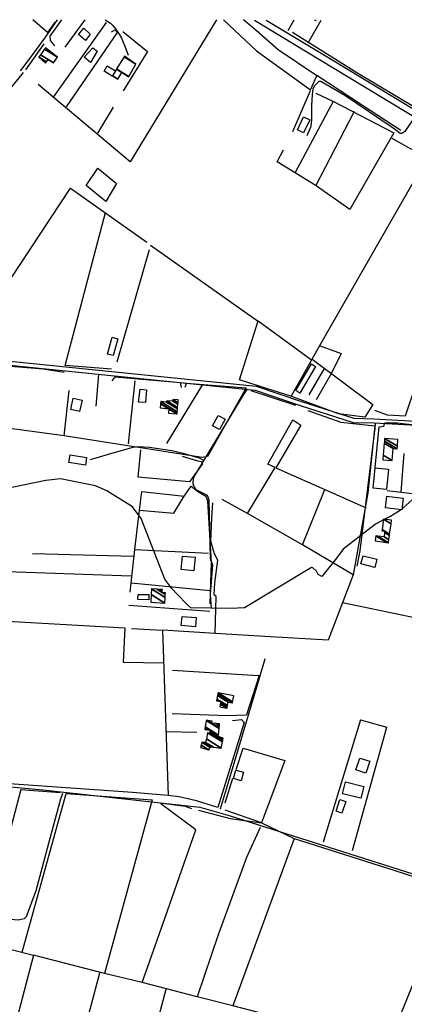
# Model space of a CAD drawing. Extents: x 484057 to 498407, y 4363309 to 4372574.
# Drawn here: x 488544 to 488922, y 4371600 to 4372567 of the extents above; entities that cross this region are included whole.
import ezdxf

# ---------------------------------------------------------------- set-up
doc = ezdxf.new("R2010")
doc.units = 0
doc.header["$MEASUREMENT"] = 0
for name, color, linetype in [('21', 7, 'CONTINUOUS'), ('36', 7, 'CONTINUOUS'), ('37', 7, 'CONTINUOUS'), ('38', 7, 'CONTINUOUS'), ('47', 7, 'CONTINUOUS'), ('50', 7, 'CONTINUOUS'), ('9', 7, 'CONTINUOUS')]:
    doc.layers.add(name, color=color, linetype=linetype)

msp = doc.modelspace()

# ---------------------------------------------------------------- linework, layer by layer
at = {"layer": '21', "color": 5, "linetype": 'Continuous'}
for points in [[(488626.75, 4372516.28), (488629.83, 4372521.4), (488637.8, 4372516.55), (488634.49, 4372511.1)], [(488668.42, 4372203.27), (488667.33, 4372190.66), (488660.58, 4372191.08), (488662.01, 4372203.93)], [(488660.04, 4372002.22), (488670.72, 4372002.29), (488670.61, 4371997.04), (488659.75, 4371997.4)], [(488854.48, 4371789.32), (488858.12, 4371800.8), (488864.03, 4371798.96), (488860.16, 4371787.49)]]:
    msp.add_lwpolyline(points, close=True, dxfattribs=at)
at = {"layer": '36', "color": 1, "linetype": 'Continuous'}
for points in [[(488774.31, 4372566.38), (488839.9, 4372526.6), (489826.17, 4371930.08), (489915.71, 4371875.67)], [(488785.91, 4372566.36), (488843.02, 4372531.72), (489829.25, 4371935.22), (489918.83, 4371880.79)]]:
    msp.add_lwpolyline(points, dxfattribs=at)
at = {"layer": '37', "color": 1, "linetype": 'Continuous'}
for points in [[(487658.12, 4372344.42), (487677.52, 4372337.51), (487884.75, 4372274.65), (487910.68, 4372269.02), (488065.99, 4372257.21), (488180.21, 4372248.43), (488402.81, 4372227.04), (488424.47, 4372229.46), (488478.23, 4372233.32), (488534.1, 4372227.36), (488774.95, 4372203.01), (488819.11, 4372187.87), (488871.32, 4372171.23), (488891.83, 4372170.84), (488968.22, 4372166.68), (489007.37, 4372160.82), (489073.91, 4372157.11), (489100.91, 4372162.24), (489292.35, 4372211.56), (489339.75, 4372220.99)], [(487658.13, 4372348.65), (487678.8, 4372341.29), (487885.65, 4372278.55), (487911.34, 4372272.96), (488066.27, 4372261.19), (488180.57, 4372252.41), (488402.57, 4372231.04), (488423.75, 4372233.4), (488478.59, 4372237.3), (488534.52, 4372231.34), (488776.15, 4372206.83), (488820.43, 4372191.65), (488871.82, 4372175.23), (488891.71, 4372174.84), (488968.72, 4372170.64), (489007.97, 4372164.78), (489073.43, 4372161.09), (489099.95, 4372166.12), (489291.57, 4372215.48), (489338.97, 4372224.91)]]:
    msp.add_lwpolyline(points, dxfattribs=at)
at = {"layer": '38', "color": 7, "linetype": 'Continuous'}
msp.add_line((488812.88, 4372566.32), (488807.23, 4372555.64), dxfattribs=at)
for points in [[(488580.76, 4372566.66), (488568.16, 4372548.55), (488551.87, 4372526.2), (488544.3, 4372516.48)], [(488627.85, 4372566.59), (488632.891422, 4372563.230389), (488635.107979, 4372561.273677), (488638.04, 4372557.85), (488641.601165, 4372552.364387), (488643.663307, 4372548.618341), (488647.22, 4372540.82), (488650.33, 4372531.82)], [(488930.77, 4372470.08), (488927.7, 4372465.05), (488921.89, 4372456.86), (488918.964807, 4372454.807702), (488917.49, 4372454.95), (488910.46, 4372460.03), (488863.248146, 4372492.139894), (488839.62, 4372506), (488837.469102, 4372505.90345), (488833.3, 4372501.6), (488831.758188, 4372498.773671), (488830.98, 4372493.02), (488830.489188, 4372482.629781), (488830.46743, 4372468.734885), (488829.65, 4372461.85), (488825.67, 4372452.63)], [(488766.92, 4372203.47), (488762.82, 4372197.63), (488714.06, 4372116.76), (488713.79, 4372110.71), (488716.69, 4372105.49), (488722.74, 4372102.42), (488727.88, 4372099.62), (488729.48, 4372095.56), (488730.91, 4372037.53), (488733.3, 4372031.44), (488730.96, 4372002.39), (488731.79, 4371988.5)], [(488893.01, 4372170.05), (488892.72, 4372165.61), (488877.8, 4372044.96), (488874.86, 4372029.9)], [(488725.38, 4372133.38), (488720.51, 4372135.96), (488704.224576, 4372140.786302), (488693.299806, 4372143.212801), (488671.22, 4372146.52), (488660.300767, 4372147.303517), (488654.95, 4372146.56), (488636.28, 4372141.33), (488613.02, 4372134.58)], [(488784.58, 4371939.2), (488783.47, 4371935.42), (488751.39, 4371827.36), (488740.6, 4371791.33)], [(488232.82, 4371648.81), (488233.59, 4371653.03), (488253.85, 4371735.11), (488256.92, 4371737.89), (488455.58, 4371801.78), (488493.09, 4371809.38), (488531.15, 4371813.69), (488566.7, 4371810.4), (488720.78, 4371793.43), (488750.61, 4371784.82), (489178.22, 4371649.08), (489226.97, 4371633.24)], [(488585.7, 4371806.9), (488583.92, 4371801.25), (488573.46227, 4371762.770422), (488559.593954, 4371711.284726), (488550.02, 4371685.69), (488548.101015, 4371683.63945), (488542.21, 4371682.42), (488531.8, 4371683.34), (488526.22, 4371684.46)]]:
    msp.add_lwpolyline(points, dxfattribs=at)
at = {"layer": '47', "color": 1, "linetype": 'Continuous'}
for p, q in [((488834.29, 4372565.6), (488833.19, 4372566.29)), ((488834.72, 4372566.29), (488834.29, 4372565.6))]:
    msp.add_line(p, q, dxfattribs=at)
for points in [[(488601.65, 4372552.31), (488606.95, 4372558.43), (488613, 4372552.6), (488608.35, 4372546.39)], [(488613.47, 4372524.7), (488607.03, 4372529.76), (488615.56, 4372538.98), (488619.78, 4372535.88)], [(488816.58, 4372458.45), (488822.68, 4372471.36), (488828.86, 4372468.28), (488822.51, 4372455.49)], [(488630.1, 4372238.32), (488634.53, 4372254.83), (488640.12, 4372253.33), (488635.69, 4372236.82)], [(488814.94, 4372202.42), (488830.25, 4372228.61), (488834.28, 4372226.25), (488818.97, 4372200.06)], [(488593.93, 4372183.91), (488596.42, 4372194.94), (488605.06, 4372192.99), (488602.57, 4372181.96)], [(488745.53, 4372174.52), (488740.07, 4372164.16), (488733.26, 4372167.75), (488738.72, 4372178.11)], [(488593.38, 4372139.27), (488609.53, 4372136.69), (488608.35, 4372129.29), (488592.2, 4372131.87)], [(488890.89, 4372106.67), (488892.75, 4372126.62), (488906.02, 4372125.38), (488904.16, 4372105.43)], [(488904.43, 4372098.73), (488920.55, 4372096.78), (488919.16, 4372085.29), (488903.04, 4372087.24)], [(488716.16, 4372038.74), (488714.86, 4372025.46), (488702.28, 4372026.69), (488703.58, 4372039.97)], [(488880.99, 4372040.17), (488894.43, 4372036.77), (488892.41, 4372028.79), (488878.97, 4372032.19)], [(488703.26, 4371980.73), (488717.2, 4371979.5), (488716.4, 4371970.49), (488702.46, 4371971.72)], [(488887.5, 4371838.58), (488883.83, 4371826.85), (488874.06, 4371829.91), (488877.73, 4371841.64)], [(488753.69, 4371821.5), (488756.1, 4371829.8), (488763.68, 4371827.6), (488761.27, 4371819.3)], [(488863.72, 4371818.19), (488881.63, 4371813.81), (488878.8, 4371802.24), (488860.89, 4371806.62)]]:
    msp.add_lwpolyline(points, close=True, dxfattribs=at)
at = {"layer": '50', "color": 1, "linetype": 'Continuous'}
for p, q in [((488628.67, 4372563.83), (488576.68, 4372490.49)), ((488607.79, 4372566.62), (488588.08, 4372539.66)), ((488607.79, 4372566.62), (488588.08, 4372539.66)), ((488827.19, 4372544.08), (488839.72, 4372566.28)), ((488827.19, 4372544.08), (488839.72, 4372566.28)), ((488549.98, 4372517.41), (488567.86, 4372542.92)), ((488549.98, 4372517.41), (488567.86, 4372542.92)), ((488812.17, 4372456.91), (488829.33, 4372497.32)), ((488812.17, 4372456.91), (488829.33, 4372497.32)), ((488635.47, 4372480.66), (488620.2, 4372455.37)), ((488635.47, 4372480.66), (488620.2, 4372455.37)), ((488851.55, 4372486.42), (488813.97, 4372416.08)), ((488834.59, 4372403.7), (488872.67, 4372476.86)), ((488672.43, 4372345.42), (488778.2, 4372270.16)), ((488639.54, 4372230.77), (488671.25, 4372340.98)), ((488828, 4372198.18), (488843.19, 4372224.04)), ((488828, 4372198.18), (488843.19, 4372224.04)), ((488849.89, 4372219.46), (488835.12, 4372193.53)), ((488849.89, 4372219.46), (488835.12, 4372193.53)), ((488621.16, 4372218.11), (488618.56, 4372187.01)), ((488621.16, 4372218.11), (488618.56, 4372187.01)), ((488650.8, 4372150.31), (488657.1, 4372212.13)), ((488723.44, 4372208.44), (488687.91, 4372150.4)), ((488770.72, 4372202.56), (488814.64, 4372188.04)), ((488770.72, 4372202.56), (488814.64, 4372188.04)), ((488587.51, 4372158.01), (488529.34, 4372165.84)), ((488918.28, 4372102.71), (488921.42, 4372140.8)), ((488918.28, 4372102.71), (488921.42, 4372140.8)), ((488821.45, 4372050.86), (488843.34, 4372105.26)), ((488929.6, 4372100.95), (488904.75, 4372103.89)), ((488929.6, 4372100.95), (488904.75, 4372103.89)), ((488656.87, 4372046.49), (488729.1, 4372042.9)), ((488556.51, 4372042.45), (488655.85, 4372040)), ((488653.35, 4372020.26), (488499.15, 4372025.43)), ((488730.74, 4372005.75), (488653.15, 4372013.41)), ((488730.42, 4371985.69), (488650.99, 4371991.28)), ((488653.72, 4371968.75), (488684.03, 4371967.2)), ((488653.72, 4371968.75), (488684.03, 4371967.2)), ((488778.98, 4371922.58), (488766.62, 4371883.93)), ((488778.98, 4371922.58), (488766.62, 4371883.93)), ((488878.37, 4371879.12), (488841.79, 4371758.99)), ((488870.72, 4371750.87), (488904.25, 4371871.87)), ((488878.37, 4371879.12), (488904.25, 4371871.87)), ((488878.37, 4371879.12), (488904.25, 4371871.87)), ((488687.26, 4371867.55), (488717.82, 4371866.93)), ((488687.26, 4371867.55), (488717.82, 4371866.93)), ((488745.45, 4371797.6), (488753.2, 4371821.92)), ((488745.45, 4371797.6), (488753.2, 4371821.92)), ((488544.83, 4371810.68), (488583.56, 4371807.64)), ((488544.83, 4371810.68), (488583.56, 4371807.64)), ((488546.09, 4371650.96), (488589.42, 4371806.97))]:
    msp.add_line(p, q, dxfattribs=at)
for points in [[(488578.54, 4372564.66), (488571.17, 4372554.25), (488556.75, 4372566.69)], [(488578.37, 4372541.14), (488574.09, 4372546.19), (488573.89, 4372550.55), (488585.15, 4372566.65)], [(488737.23, 4372566.43), (488652.41, 4372427.13), (488561.92, 4372503.19)], [(488743.8, 4372566.42), (488776.52, 4372536.25), (488829.51, 4372497.69), (488835.48, 4372511.48), (488797.56, 4372537.24), (488775.93, 4372555.93), (488763.56, 4372566.39)], [(488986.94, 4372566.07), (488959.22, 4372519.89), (488934.09, 4372479.1), (488874.97, 4372514.46), (488811.74, 4372554.12)], [(488633.92, 4372554.91), (488637.56, 4372556.67), (488639.41, 4372554.23), (488589.44, 4372481.2)], [(488645.15, 4372555.09), (488669.34, 4372535.55), (488645.58, 4372496.76)], [(488384.03, 4372331.06), (488406.39, 4372361.25), (488468.55, 4372453.67), (488486.31, 4372439.49), (488547.68, 4372514.95)], [(488917.99, 4372457.8), (488880.33, 4372482.37), (488835.67, 4372512.03)], [(488834.49, 4372494.51), (488851.91, 4372486.26), (488911.27, 4372455.57), (488868.11, 4372380.41), (488834.07, 4372404.3), (488796.57, 4372427.07), (488802.97, 4372438.82)], [(488909.2, 4372450.38), (488944.32, 4372430.7), (489008.28, 4372396.83), (489016.51, 4372411.53), (489026.54, 4372411.12)], [(488943.81, 4372430.93), (488838.65, 4372246.99), (488810.28, 4372196.96)], [(488628.27, 4372388.23), (488609.2, 4372404.03), (488620.56, 4372420.97), (488638.96, 4372405.86), (488628.27, 4372388.23)], [(488485.68, 4372237.8), (488593.74, 4372401.3), (488668.7, 4372348.15)], [(488634.01, 4372223.51), (488588.52, 4372227.11), (488628.09, 4372377.34)], [(488831.12, 4372233.17), (488890.67, 4372188.97), (488882.71, 4372176.39), (488856.77, 4372179.76), (488810.17, 4372196.89), (488786.25, 4372204.48), (488759.69, 4372213.11), (488778.06, 4372270.88), (488830.43, 4372232.69)], [(488952.88, 4372267.67), (488922.35, 4372177.3), (488905.02, 4372178.36), (488892.6, 4372183)], [(488838.8, 4372246.29), (488859.62, 4372238.84), (488850.03, 4372219.48)], [(488838.8, 4372246.29), (488859.62, 4372238.84), (488850.03, 4372219.48)], [(488507.09, 4372228.84), (488566.91, 4372223.71), (488587.57, 4372220.71)], [(488706.16, 4372205.75), (488707.58, 4372209.78), (488766.25, 4372205.33), (488728.12, 4372137.71), (488723.09, 4372136.68), (488587.51, 4372158.01), (488592.37, 4372202.53)], [(488634.74, 4372212.09), (488637.47, 4372215.93), (488701.29, 4372210.51), (488702.34, 4372205.64)], [(488826.87, 4372183.05), (488859.08, 4372171.58), (488892.46, 4372167.73), (488885.56, 4372101.98), (488871.17, 4372021.69), (488846.76, 4371957.29), (488790.09, 4371960.78)], [(488767.63, 4372081.65), (488794.57, 4372126.89), (488787.42, 4372130.22), (488811.96, 4372173.6), (488819.97, 4372168.41), (488795.2, 4372126.74), (488843.34, 4372105.26), (488883.98, 4372087.42)], [(488892.88, 4372127.05), (488896.73, 4372166.87), (488901.57, 4372167.42), (488902.37, 4372170.9), (488914.57, 4372170.72), (488951.56, 4372166.59), (488945.39, 4372101.43)], [(488703.28, 4372138.18), (488718.33, 4372133.51), (488722.27, 4372132.84), (488722.9, 4372130.27), (488710.48, 4372112.79), (488660.19, 4372117.5), (488662.94, 4372144.29)], [(488652.21, 4372004.41), (488656.87, 4372046.49), (488661.55, 4372085.01), (488663.62, 4372103.24)], [(488663.62, 4372103.24), (488705.45, 4372098.83), (488712.05, 4372108.62), (488718.33, 4372103.61), (488726.76, 4372098.8), (488728.14, 4372094.32), (488731.99, 4372033.72), (488730.54, 4371992.94)], [(488661.55, 4372085.01), (488695.07, 4372081.95), (488705.45, 4372098.83)], [(488871.17, 4372021.69), (488821.45, 4372050.86), (488767.63, 4372081.65), (488742.71, 4372095.39)], [(488790.09, 4371960.78), (488735.88, 4371963.97), (488736.61, 4372000.26), (488734.91, 4372001.86), (488735.61, 4372013.7), (488738.26, 4372035.82), (488734.98, 4372042.16), (488731.51, 4372054.45), (488732.5, 4372077.46), (488733.43, 4372092.27)], [(489043.9, 4371957.35), (488942.74, 4371976.9), (488860.78, 4371993.93)], [(488735.88, 4371963.97), (488684.03, 4371967.2), (488689.7, 4371804.91), (488654.45, 4371807.85), (488514.84, 4371817.6), (488517.11, 4371885.83), (488519.73, 4371976.75), (488646.96, 4371969.6), (488645.3, 4371935.76), (488685, 4371935.08)], [(488693.95, 4371927.92), (488778.15, 4371922.6), (488778.98, 4371922.58)], [(488693.48, 4371885.5), (488747.4, 4371883.51), (488766.62, 4371883.93)], [(488752.72, 4371878.52), (488761.58, 4371879.37), (488764.3, 4371876.69), (488738.55, 4371793.08), (488717.35, 4371799.62), (488700.44, 4371803.5), (488689.7, 4371804.91)], [(488756.42, 4371830.44), (488763.18, 4371851.44), (488804.14, 4371839.12), (488781.38, 4371778.03), (488745.58, 4371790.37)], [(488544.83, 4371810.68), (488513.04, 4371690.13), (488505.84, 4371661.2)], [(488589.42, 4371806.97), (488673.75, 4371800.62), (488627.24, 4371630.02), (488557.24, 4371648.01)], [(488663.99, 4371621.36), (488686.61, 4371685.15), (488716.64, 4371771.26), (488682.53, 4371796.63), (488684, 4371797.22), (488706.18, 4371794.3), (488712.69, 4371792.04)], [(488719.34, 4371790.44), (488750.47, 4371782.35), (488781.38, 4371778.03), (488813.45, 4371762.65), (488753.21, 4371598.38), (488717.96, 4371607.16), (488663.99, 4371621.36), (488627.24, 4371630.02)], [(488779.93, 4371773.37), (488766.65, 4371743.83), (488738.65, 4371668.16), (488717.96, 4371607.16)], [(488813.45, 4371762.65), (488911.23, 4371731.55), (488967.77, 4371713.2), (488905.35, 4371558.94), (488881.89, 4371564.9), (488817.5, 4371581.61), (488753.21, 4371598.38)], [(488461.48, 4371672.13), (488557.24, 4371648.01), (488531.7, 4371550.53), (488505.38, 4371558.08)], [(488661.28, 4371514.95), (488596.79, 4371533.39), (488622.41, 4371630.84)], [(488726.19, 4371497.76), (488661.28, 4371514.95), (488687.73, 4371614.75)]]:
    msp.add_lwpolyline(points, dxfattribs=at)
at = {"layer": '9', "color": 30, "linetype": 'Continuous'}
for points in [[(488693.27, 4372008.05), (488686.31, 4372017.14), (488663.08, 4372076.72), (488654.44, 4372088.17), (488629.36, 4372104.05), (488618.32, 4372108.94), (488583.92, 4372115.76), (488569.39, 4372114.25), (488526.64, 4372105.5), (488516.98, 4372100.34), (488468.02, 4372076.16), (488457.57, 4372078.6), (488434.63, 4372082.68), (488426.37, 4372078.18), (488408.49, 4372068.83), (488398.58, 4372070.96), (488382.69, 4372082.97), (488384.3, 4372091.77), (488387.21, 4372110.03), (488379.7, 4372114.03), (488347.65, 4372117.59), (488338.99, 4372115.73), (488332.49, 4372114.27), (488330.36, 4372113.04)], [(488933.54, 4372099.69), (488929.24, 4372095.33), (488920.53, 4372087.36), (488919.29, 4372086.38)], [(488918.06, 4372085.42), (488915.78, 4372083.76), (488907.27, 4372078.66), (488902.03, 4372076.06)], [(488901.11, 4372075.57), (488893.36, 4372071.39), (488861.43, 4372046.6), (488854, 4372036.47), (488840.55, 4372019.9), (488837.04, 4372021.94), (488835.34, 4372025.29), (488831.65, 4372028.54), (488830.25, 4372028.74), (488764.43, 4371988.98), (488751.16, 4371988.4), (488711.99, 4371989.1), (488708.58, 4371992.14), (488698.56, 4372002.43), (488693.27, 4372008.05)]]:
    msp.add_lwpolyline(points, dxfattribs=at)

# ---------------------------------------------------------------- meshes
at = {"layer": '47', "color": 1, "linetype": 'Continuous'}
mesh = msp.add_polyface(dxfattribs=at)
corners = [(488569.08, 4372524.15), (488562.54, 4372529.95), (488570.000383, 4372525.324518), (488562.54, 4372529.95), (488564.213086, 4372532.174162), (488577.01, 4372524.24), (488571.720462, 4372527.519545), (488564.251544, 4372532.225287), (488577.046445, 4372524.292373), (488571.76, 4372527.57), (488568.317885, 4372537.630986), (488580.9, 4372529.83), (488569.28, 4372538.91)]
mesh.append_faces([[corners[k] for k in face] for face in [(0, 0, 2, 3), (1, 2, 6, 4), (4, 6, 9, 7), (5, 5, 8, 9), (7, 8, 11, 10), (10, 11, 12, 12)]], dxfattribs={"vtx0": -1, "vtx2": -1, "color": 1})
mesh = msp.add_polyface(dxfattribs=at)
corners = [(488640.04, 4372508.24), (488640.089518, 4372508.316268), (488634.89, 4372511.54), (488650.83, 4372510.71), (488644.280215, 4372514.770906), (488638.893221, 4372518.110874), (488650.931059, 4372510.884505), (488644.39, 4372514.94), (488638.998094, 4372518.283013), (488657.93, 4372522.97), (488646.261232, 4372530.204705), (488646.63, 4372530.81), (488646.63, 4372530.81)]
mesh.append_faces([[corners[k] for k in face] for face in [(0, 0, 1, 2), (2, 1, 4, 5), (5, 4, 7, 8), (3, 3, 6, 7), (8, 6, 9, 10), (10, 9, 12, 11)]], dxfattribs={"vtx0": -1, "vtx2": -1, "color": 1})
mesh = msp.add_polyface(dxfattribs=at)
corners = [(488689.84, 4372180.39), (488689.94249, 4372180.381208), (488689.844493, 4372180.441968), (488681.88, 4372185.38), (488698.281025, 4372179.665917), (488690.21, 4372184.67), (488682.239432, 4372189.6118), (488698.35, 4372179.66), (488682.242405, 4372189.646804), (488698.518266, 4372181.632779), (488682.41, 4372191.62), (488698.764167, 4372184.515753), (488688.08, 4372191.14), (488698.884419, 4372185.925597), (488688.2, 4372192.55), (488699.144966, 4372188.980292), (488694.21, 4372192.04), (488699.286475, 4372190.639357), (488694.35, 4372193.7), (488699.51, 4372193.26), (488699.51, 4372193.26)]
mesh.append_faces([[corners[k] for k in face] for face in [(0, 0, 1, 2), (3, 3, 5, 6), (2, 1, 4, 5), (6, 4, 7, 8), (8, 7, 9, 10), (10, 9, 11, 12), (12, 11, 13, 14), (14, 13, 15, 16), (16, 15, 17, 18), (18, 17, 20, 19)]], dxfattribs={"vtx0": -1, "vtx2": -1, "color": 1})
mesh = msp.add_polyface(dxfattribs=at)
corners = [(488900.5, 4372134.56), (488900.5, 4372134.56), (488900.872152, 4372139.214117), (488909.54, 4372133.84), (488901.803635, 4372150.863198), (488910.47, 4372145.49), (488901.971503, 4372152.962543), (488914.54, 4372145.17), (488902.18, 4372155.57), (488914.749123, 4372147.777069), (488915.29, 4372154.52)]
mesh.append_faces([[corners[k] for k in face] for face in [(0, 1, 3, 2), (2, 3, 5, 4), (4, 5, 7, 6), (6, 7, 9, 8), (8, 9, 10, 10)]], dxfattribs={"vtx0": -1, "vtx2": -1, "color": 1})
mesh = msp.add_polyface(dxfattribs=at)
corners = [(488892.88, 4372054.96), (488903.878655, 4372053.422373), (488893.56, 4372059.82), (488905.97, 4372053.13), (488895.65069, 4372059.528033), (488906.336568, 4372055.7509), (488901.58, 4372058.7), (488906.948702, 4372060.127561), (488902.189807, 4372063.078104), (488899.59, 4372064.69), (488907.119544, 4372061.349054), (488902.36, 4372064.3), (488899.761133, 4372065.911313), (488908.555969, 4372071.619256), (488901.2, 4372076.18), (488909.04, 4372075.08), (488909.04, 4372075.08)]
mesh.append_faces([[corners[k] for k in face] for face in [(0, 0, 1, 2), (2, 1, 3, 4), (4, 3, 5, 6), (6, 5, 7, 8), (9, 9, 11, 12), (8, 7, 10, 11), (12, 10, 13, 14), (14, 13, 16, 15)]], dxfattribs={"vtx0": -1, "vtx2": -1, "color": 1})
mesh = msp.add_polyface(dxfattribs=at)
corners = [(488672.46, 4371994.71), (488672.46, 4371994.71), (488672.914, 4372002.169399), (488686.3, 4371993.87), (488673.25, 4372007.69), (488686.636729, 4371999.390149), (488678.387031, 4372007.376472), (488683.72, 4372004.07), (488686.805505, 4372002.156969), (488681.56754, 4372007.182357), (488683.823845, 4372005.783435), (488686.91, 4372003.87), (488683.9, 4372007.04)]
mesh.append_faces([[corners[k] for k in face] for face in [(0, 1, 3, 2), (2, 3, 5, 4), (4, 5, 8, 6), (6, 7, 10, 9), (7, 8, 11, 11), (9, 10, 12, 12)]], dxfattribs={"vtx0": -1, "vtx2": -1, "color": 1})
mesh = msp.add_polyface(dxfattribs=at)
corners = [(488740.32, 4371891.92), (488747.35, 4371890.63), (488740.826962, 4371894.674322), (488747.517055, 4371891.545765), (488740.995365, 4371895.589251), (488737.22, 4371897.93), (488747.809332, 4371893.147975), (488741.29, 4371897.19), (488737.512776, 4371899.531901), (488748.45, 4371896.66), (488738.154536, 4371903.043248), (488752.72, 4371895.88), (488738.461102, 4371904.720601), (488738.62, 4371905.59), (488752.878774, 4371896.749476), (488738.62, 4371905.59), (488753.98, 4371902.78)]
mesh.append_faces([[corners[k] for k in face] for face in [(0, 0, 1, 2), (2, 1, 3, 4), (5, 5, 7, 8), (4, 3, 6, 7), (8, 6, 9, 10), (10, 9, 11, 12), (12, 11, 14, 15), (13, 14, 16, 16)]], dxfattribs={"vtx0": -1, "vtx2": -1, "color": 1})
mesh = msp.add_polyface(dxfattribs=at)
corners = [(488721.32, 4371851.9), (488729.62, 4371849.65), (488721.998566, 4371854.375334), (488730.734699, 4371852.123239), (488722.74, 4371857.08), (488730.9, 4371852.49), (488723.549795, 4371857.04717), (488734.091456, 4371852.186052), (488726.44, 4371856.93), (488741.61, 4371851.47), (488727.144656, 4371860.438599), (488742.914814, 4371857.465929), (488728.36, 4371866.49), (488743.048769, 4371858.081488), (488730.39, 4371865.93), (488743.179189, 4371858.680799), (488730.467589, 4371866.562066), (488725.6, 4371869.58), (488738.74, 4371862.67), (488743.416355, 4371859.770632), (488730.608683, 4371867.711465), (488727.807171, 4371869.448419), (488725.756203, 4371870.720031), (488738.901557, 4371864.101263), (488743.71, 4371861.12), (488730.783377, 4371869.134583), (488730.539961, 4371869.285502), (488725.949605, 4371872.13155), (488738.916931, 4371864.237455), (488730.8, 4371869.27), (488725.968008, 4371872.265864), (488739.645347, 4371870.690609), (488726.84, 4371878.63), (488739.717509, 4371871.329902), (488728.278653, 4371878.42206), (488732.54, 4371875.78), (488739.943795, 4371873.334605), (488732.79, 4371877.77), (488736.436799, 4371875.508963), (488740.16, 4371875.25), (488740.16, 4371875.25)]
mesh.append_faces([[corners[k] for k in face] for face in [(0, 0, 1, 2), (2, 1, 3, 4), (4, 3, 5, 6), (6, 5, 7, 8), (8, 7, 9, 10), (10, 9, 11, 12), (12, 11, 13, 14), (14, 13, 15, 16), (17, 17, 21, 22), (16, 15, 19, 20), (22, 21, 26, 27), (20, 18, 23, 25), (18, 19, 24, 24), (27, 26, 29, 30), (25, 23, 28, 29), (30, 28, 31, 32), (32, 31, 33, 34), (34, 35, 37, 37), (35, 33, 36, 38), (38, 36, 40, 39)]], dxfattribs={"vtx0": -1, "vtx2": -1, "color": 1})

doc.saveas('drawing.dxf')
